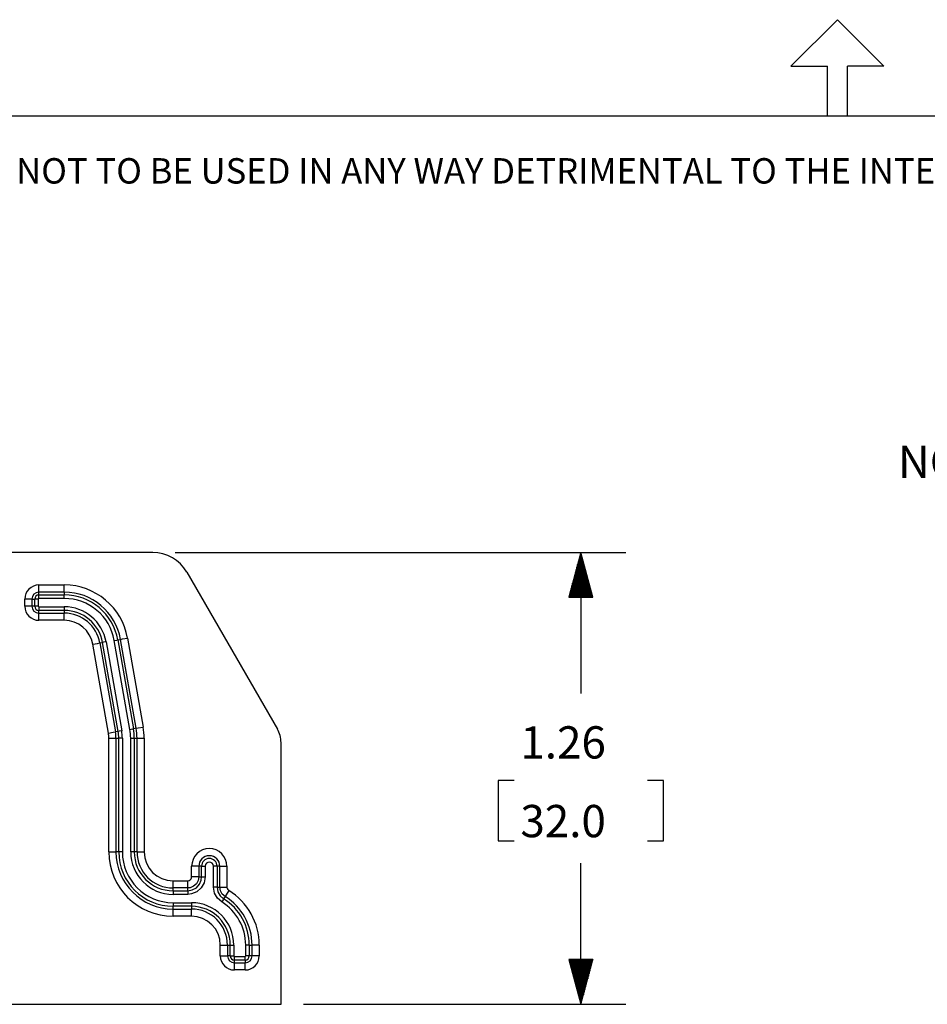
# Model space of a CAD drawing. Extents: x 0 to 11, y 0 to 8.5.
# Drawn here: x 3.2 to 5.8, y 5.7 to 8.5 of the extents above; entities that cross this region are included whole.
import ezdxf

# ---------------------------------------------------------------- set-up
doc = ezdxf.new("R2010")
doc.units = 0
doc.header["$MEASUREMENT"] = 0
doc.layers.add('TFR-ISO', color=7, linetype='Continuous')
doc.styles.add('blockfont', font='simplex.shx')

msp = doc.modelspace()

# ---------------------------------------------------------------- linework, layer by layer
at = {"layer": 'TFR-ISO', "color": 7, "linetype": 'Continuous'}
for p, q in [((5.3705, 8.35568), (5.5, 8.48518)), ((5.6295, 8.35568), (5.5, 8.48518)), ((5.3705, 8.35568), (5.47225, 8.35568)), ((5.47225, 8.21693), (5.47225, 8.35568)), ((5.6295, 8.35568), (5.52775, 8.35568)), ((5.52775, 8.21693), (5.52775, 8.35568)), ((0.275827, 8.21693), (10.724173, 8.21693))]:
    msp.add_line(p, q, dxfattribs=at)
at = {"layer": 'TFR-ISO', "color": 3, "linetype": 'Continuous'}
for p, q in [((3.589731, 6.999669), (1.930645, 6.999669)), ((3.652231, 6.999669), (4.909294, 6.999669)), ((4.784294, 6.999669), (4.750801, 6.874669)), ((4.779294, 6.874669), (4.779294, 6.981009)), ((4.781294, 6.874669), (4.781294, 6.988473)), ((4.783294, 6.874669), (4.783294, 6.995937)), ((4.784294, 6.999669), (4.784294, 6.606544)), ((4.817788, 6.874669), (4.784294, 6.999669)), ((4.785294, 6.874669), (4.785294, 6.995937)), ((4.787294, 6.874669), (4.787294, 6.988473)), ((4.789294, 6.874669), (4.789294, 6.981009)), ((4.771294, 6.874669), (4.771294, 6.951152)), ((4.773294, 6.874669), (4.773294, 6.958616)), ((4.775294, 6.874669), (4.775294, 6.966081)), ((4.777294, 6.874669), (4.777294, 6.973545)), ((4.791294, 6.874669), (4.791294, 6.973545)), ((4.793294, 6.874669), (4.793294, 6.966081)), ((4.795294, 6.874669), (4.795294, 6.958616)), ((4.797294, 6.874669), (4.797294, 6.951152)), ((3.684994, 6.944669), (3.93764, 6.507073)), ((4.763294, 6.874669), (4.763294, 6.921296)), ((4.765294, 6.874669), (4.765294, 6.92876)), ((4.767294, 6.874669), (4.767294, 6.936224)), ((4.769294, 6.874669), (4.769294, 6.943688)), ((4.799294, 6.874669), (4.799294, 6.943688)), ((4.801294, 6.874669), (4.801294, 6.936224)), ((4.803294, 6.874669), (4.803294, 6.92876)), ((4.805294, 6.874669), (4.805294, 6.921296)), ((3.272188, 6.89509), (3.272188, 6.908983)), ((3.272188, 6.908983), (3.342932, 6.908983)), ((3.272188, 6.888995), (3.272188, 6.89509)), ((3.342932, 6.89509), (3.342932, 6.908983)), ((3.342932, 6.888995), (3.342932, 6.89509)), ((4.755294, 6.874669), (4.755294, 6.891439)), ((4.757294, 6.874669), (4.757294, 6.898903)), ((4.759294, 6.874669), (4.759294, 6.906368)), ((4.761294, 6.874669), (4.761294, 6.913832)), ((4.807294, 6.874669), (4.807294, 6.913832)), ((4.809294, 6.874669), (4.809294, 6.906368)), ((4.811294, 6.874669), (4.811294, 6.898903)), ((4.813294, 6.874669), (4.813294, 6.891439)), ((3.246768, 6.869669), (3.232874, 6.869669)), ((3.232874, 6.849669), (3.232874, 6.869669)), ((3.252862, 6.869669), (3.246768, 6.869669)), ((3.252862, 6.869669), (3.252862, 6.849669)), ((3.252862, 6.869669), (3.260581, 6.869669)), ((3.260581, 6.849669), (3.260581, 6.869669)), ((3.263629, 6.869669), (3.260581, 6.869669)), ((3.270575, 6.869669), (3.263629, 6.869669)), ((3.270575, 6.869669), (3.270575, 6.849669)), ((3.272188, 6.881276), (3.272188, 6.888995)), ((3.342932, 6.888995), (3.272188, 6.888995)), ((3.272188, 6.881276), (3.342932, 6.881276)), ((3.272188, 6.878228), (3.272188, 6.881276)), ((3.272188, 6.871282), (3.272188, 6.878228)), ((3.342932, 6.871282), (3.272188, 6.871282)), ((3.342932, 6.888995), (3.342932, 6.881276)), ((3.342932, 6.878228), (3.342932, 6.881276)), ((3.342932, 6.871282), (3.342932, 6.878228)), ((4.750801, 6.874669), (4.817788, 6.874669)), ((4.751294, 6.874669), (4.751294, 6.876511)), ((4.751294, 6.874669), (4.751294, 6.876511)), ((4.753294, 6.874669), (4.753294, 6.883976)), ((4.815294, 6.874669), (4.815294, 6.883976)), ((4.817294, 6.874669), (4.817294, 6.876511)), ((4.817294, 6.874669), (4.817294, 6.876511)), ((3.246768, 6.849669), (3.232874, 6.849669)), ((3.252862, 6.849669), (3.246768, 6.849669)), ((3.260581, 6.849669), (3.252862, 6.849669)), ((3.263629, 6.849669), (3.260581, 6.849669)), ((3.270575, 6.849669), (3.263629, 6.849669)), ((3.272188, 6.848056), (3.342932, 6.848056)), ((3.272188, 6.848056), (3.272188, 6.841109)), ((3.272188, 6.841109), (3.272188, 6.838062)), ((3.342932, 6.838062), (3.272188, 6.838062)), ((3.272188, 6.830343), (3.272188, 6.838062)), ((3.342932, 6.848056), (3.342932, 6.841109)), ((3.342932, 6.841109), (3.342932, 6.838062)), ((3.342932, 6.838062), (3.342932, 6.830343)), ((3.272188, 6.830343), (3.342932, 6.830343)), ((3.272188, 6.824248), (3.272188, 6.830343)), ((3.272188, 6.810355), (3.272188, 6.824248)), ((3.342932, 6.810355), (3.272188, 6.810355)), ((3.342932, 6.824248), (3.342932, 6.830343)), ((3.342932, 6.810355), (3.342932, 6.824248)), ((3.482394, 6.75426), (3.489235, 6.755466)), ((3.526109, 6.506339), (3.482394, 6.75426)), ((3.489235, 6.755466), (3.492236, 6.755995)), ((3.492236, 6.755995), (3.499838, 6.757336)), ((3.492236, 6.755995), (3.535951, 6.508074)), ((3.499838, 6.757336), (3.50584, 6.758394)), ((3.543553, 6.509414), (3.499838, 6.757336)), ((3.50584, 6.758394), (3.519522, 6.760807)), ((3.519522, 6.760807), (3.563237, 6.512885)), ((3.422393, 6.74368), (3.436075, 6.746092)), ((3.466108, 6.495759), (3.422393, 6.74368)), ((3.436075, 6.746092), (3.442077, 6.747151)), ((3.442077, 6.747151), (3.449679, 6.748491)), ((3.442077, 6.747151), (3.485792, 6.499229)), ((3.45268, 6.749021), (3.449679, 6.748491)), ((3.493394, 6.50057), (3.449679, 6.748491)), ((3.459521, 6.750226), (3.45268, 6.749021)), ((3.459521, 6.750226), (3.503236, 6.502306)), ((3.526109, 6.506339), (3.53295, 6.507545)), ((3.53295, 6.507545), (3.535951, 6.508074)), ((3.543553, 6.509414), (3.535951, 6.508074)), ((3.543553, 6.509414), (3.549555, 6.510473)), ((3.549555, 6.510473), (3.563237, 6.512885)), ((3.466108, 6.495759), (3.47979, 6.498171)), ((3.467334, 6.164669), (3.467334, 6.481748)), ((3.467334, 6.481748), (3.481227, 6.481748)), ((3.47979, 6.498171), (3.485792, 6.499229)), ((3.481227, 6.481748), (3.487321, 6.481748)), ((3.493394, 6.50057), (3.485792, 6.499229)), ((3.487321, 6.481748), (3.495041, 6.481748)), ((3.487321, 6.481748), (3.487321, 6.164669)), ((3.496395, 6.501099), (3.493394, 6.50057)), ((3.495041, 6.164669), (3.495041, 6.481748)), ((3.498088, 6.481748), (3.495041, 6.481748)), ((3.503236, 6.502306), (3.496395, 6.501099)), ((3.505034, 6.481748), (3.498088, 6.481748)), ((3.505034, 6.481748), (3.505034, 6.164669)), ((3.52826, 6.164669), (3.52826, 6.481748)), ((3.52826, 6.481748), (3.535207, 6.481748)), ((3.535207, 6.481748), (3.538254, 6.481748)), ((3.538254, 6.481748), (3.545973, 6.481748)), ((3.538254, 6.481748), (3.538254, 6.164669)), ((3.545973, 6.481748), (3.552068, 6.481748)), ((3.545973, 6.164669), (3.545973, 6.481748)), ((3.552068, 6.481748), (3.565961, 6.481748)), ((3.565961, 6.481748), (3.565961, 6.164669)), ((3.947688, 5.739669), (3.947688, 6.469573)), ((3.467334, 6.164669), (3.481227, 6.164669)), ((3.481227, 6.164669), (3.487321, 6.164669)), ((3.495041, 6.164669), (3.487321, 6.164669)), ((3.498088, 6.164669), (3.495041, 6.164669)), ((3.505034, 6.164669), (3.498088, 6.164669)), ((3.535207, 6.164669), (3.52826, 6.164669)), ((3.538254, 6.164669), (3.535207, 6.164669)), ((3.545973, 6.164669), (3.538254, 6.164669)), ((3.545973, 6.164669), (3.552068, 6.164669)), ((3.552068, 6.164669), (3.565961, 6.164669)), ((3.698374, 6.094687), (3.698374, 6.124669)), ((3.712268, 6.124669), (3.698374, 6.124669)), ((3.718362, 6.124669), (3.712268, 6.124669)), ((3.726081, 6.124669), (3.718362, 6.124669)), ((3.718362, 6.124669), (3.718362, 6.094687)), ((3.726081, 6.124669), (3.729129, 6.124669)), ((3.726081, 6.094687), (3.726081, 6.124669)), ((3.729129, 6.124669), (3.736075, 6.124669)), ((3.736075, 6.124669), (3.736075, 6.094687)), ((3.759301, 6.066246), (3.759301, 6.124669)), ((3.766248, 6.124669), (3.759301, 6.124669)), ((3.769295, 6.124669), (3.766248, 6.124669)), ((3.777014, 6.124669), (3.769295, 6.124669)), ((3.769295, 6.124669), (3.769295, 6.066246)), ((3.777014, 6.124669), (3.783109, 6.124669)), ((3.777014, 6.066246), (3.777014, 6.124669)), ((3.783109, 6.124669), (3.797002, 6.124669)), ((3.797002, 6.124669), (3.797002, 6.066246)), ((4.784294, 5.739669), (4.784294, 6.132794)), ((3.646647, 6.083982), (3.687688, 6.083982)), ((3.646647, 6.070089), (3.646647, 6.083982)), ((3.646647, 6.063995), (3.646647, 6.070089)), ((3.687688, 6.083982), (3.691241, 6.084622)), ((3.687688, 6.070089), (3.687688, 6.083982)), ((3.687688, 6.063995), (3.687688, 6.070089)), ((3.691241, 6.084622), (3.694391, 6.08636)), ((3.694391, 6.08636), (3.696836, 6.089197)), ((3.703964, 6.068695), (3.694661, 6.064819)), ((3.696836, 6.089197), (3.698096, 6.092347)), ((3.698096, 6.092347), (3.698374, 6.094687)), ((3.712268, 6.094687), (3.698374, 6.094687)), ((3.711765, 6.075683), (3.703964, 6.068695)), ((3.711487, 6.064558), (3.720212, 6.074323)), ((3.716658, 6.084687), (3.711765, 6.075683)), ((3.718362, 6.094687), (3.712268, 6.094687)), ((3.718362, 6.094687), (3.716658, 6.084687)), ((3.718362, 6.094687), (3.726081, 6.094687)), ((3.720212, 6.074323), (3.725054, 6.085972)), ((3.725054, 6.085972), (3.726081, 6.094687)), ((3.73329, 6.078609), (3.725383, 6.064351)), ((3.726081, 6.094687), (3.729129, 6.094687)), ((3.729129, 6.094687), (3.736075, 6.094687)), ((3.736075, 6.094687), (3.73329, 6.078609)), ((3.646647, 6.056276), (3.646647, 6.063995)), ((3.687688, 6.063995), (3.646647, 6.063995)), ((3.646647, 6.056276), (3.646647, 6.053228)), ((3.646647, 6.056276), (3.687688, 6.056276)), ((3.646647, 6.053228), (3.646647, 6.046282)), ((3.687688, 6.046282), (3.646647, 6.046282)), ((3.694661, 6.064819), (3.687688, 6.063995)), ((3.687688, 6.056276), (3.687688, 6.063995)), ((3.687688, 6.056276), (3.700242, 6.058425)), ((3.687688, 6.056276), (3.687688, 6.053228)), ((3.687688, 6.053228), (3.687688, 6.046282)), ((3.698236, 6.047471), (3.687688, 6.046282)), ((3.713036, 6.053485), (3.698236, 6.047471)), ((3.700242, 6.058425), (3.711487, 6.064558)), ((3.725383, 6.064351), (3.713036, 6.053485)), ((3.76214, 6.050011), (3.759301, 6.066246)), ((3.766248, 6.066246), (3.759301, 6.066246)), ((3.770071, 6.035849), (3.76214, 6.050011)), ((3.769295, 6.066246), (3.766248, 6.066246)), ((3.769295, 6.066246), (3.769295, 6.066243)), ((3.769295, 6.066246), (3.777014, 6.066246)), ((3.769295, 6.066243), (3.77144, 6.053687)), ((3.77144, 6.053687), (3.777571, 6.042475)), ((3.777014, 6.066246), (3.783109, 6.066246)), ((3.777014, 6.066243), (3.777014, 6.066246)), ((3.778904, 6.055718), (3.777014, 6.066243)), ((3.777571, 6.042475), (3.787487, 6.033575)), ((3.783945, 6.046851), (3.778904, 6.055718)), ((3.783109, 6.066246), (3.797002, 6.066246)), ((3.79155, 6.040138), (3.783945, 6.046851)), ((3.791552, 6.040137), (3.787489, 6.033574)), ((3.791552, 6.040137), (3.79155, 6.040138)), ((3.79476, 6.045319), (3.791552, 6.040137)), ((3.802073, 6.057132), (3.79476, 6.045319)), ((3.797002, 6.066246), (3.797628, 6.062716)), ((3.797628, 6.062716), (3.799355, 6.059585)), ((3.799355, 6.059585), (3.802073, 6.057132)), ((3.646647, 6.023056), (3.646647, 6.016109)), ((3.646647, 6.023056), (3.697688, 6.023056)), ((3.646647, 6.016109), (3.646647, 6.013062)), ((3.697688, 6.013062), (3.646647, 6.013062)), ((3.646647, 6.005343), (3.646647, 6.013062)), ((3.697688, 6.023056), (3.697688, 6.016109)), ((3.697688, 6.016109), (3.697688, 6.013062)), ((3.697688, 6.013062), (3.697688, 6.005343)), ((3.782229, 6.025076), (3.770071, 6.035849)), ((3.785885, 6.030982), (3.782229, 6.025076)), ((3.787489, 6.033574), (3.785885, 6.030982)), ((3.787487, 6.033575), (3.787489, 6.033574)), ((3.646647, 6.005343), (3.697688, 6.005343)), ((3.646647, 5.999249), (3.646647, 6.005343)), ((3.646647, 5.985355), (3.646647, 5.999249)), ((3.697688, 5.985355), (3.646647, 5.985355)), ((3.697688, 5.999249), (3.697688, 6.005343)), ((3.697688, 5.985355), (3.697688, 5.999249)), ((3.778374, 5.904669), (3.792268, 5.904669)), ((3.778374, 5.874669), (3.778374, 5.904669)), ((3.792268, 5.904669), (3.798362, 5.904669)), ((3.798362, 5.904669), (3.798362, 5.874669)), ((3.798362, 5.904669), (3.806081, 5.904669)), ((3.806081, 5.904669), (3.809129, 5.904669)), ((3.806081, 5.874669), (3.806081, 5.904669)), ((3.809129, 5.904669), (3.816075, 5.904669)), ((3.816075, 5.904669), (3.816075, 5.874669)), ((3.856248, 5.904669), (3.849301, 5.904669)), ((3.849301, 5.874669), (3.849301, 5.904669)), ((3.859295, 5.904669), (3.856248, 5.904669)), ((3.859295, 5.904669), (3.867014, 5.904669)), ((3.859295, 5.904669), (3.859295, 5.874669)), ((3.873109, 5.904669), (3.867014, 5.904669)), ((3.867014, 5.874669), (3.867014, 5.904669)), ((3.887002, 5.904669), (3.873109, 5.904669)), ((3.887002, 5.904669), (3.887002, 5.874669)), ((3.778374, 5.874669), (3.792268, 5.874669)), ((3.792268, 5.874669), (3.798362, 5.874669)), ((3.806081, 5.874669), (3.798362, 5.874669)), ((3.806081, 5.874669), (3.809129, 5.874669)), ((3.809129, 5.874669), (3.816075, 5.874669)), ((3.817688, 5.866109), (3.817688, 5.873056)), ((3.817688, 5.873056), (3.847688, 5.873056)), ((3.817688, 5.863062), (3.817688, 5.866109)), ((3.847688, 5.863062), (3.817688, 5.863062)), ((3.817688, 5.855343), (3.817688, 5.863062)), ((3.817688, 5.849248), (3.817688, 5.855343)), ((3.817688, 5.855343), (3.847688, 5.855343)), ((3.817688, 5.835355), (3.817688, 5.849248)), ((3.847688, 5.866109), (3.847688, 5.873056)), ((3.847688, 5.863062), (3.847688, 5.866109)), ((3.847688, 5.863062), (3.847688, 5.855343)), ((3.847688, 5.849248), (3.847688, 5.855343)), ((3.847688, 5.835355), (3.847688, 5.849248)), ((3.856248, 5.874669), (3.849301, 5.874669)), ((3.859295, 5.874669), (3.856248, 5.874669)), ((3.867014, 5.874669), (3.859295, 5.874669)), ((3.873109, 5.874669), (3.867014, 5.874669)), ((3.887002, 5.874669), (3.873109, 5.874669)), ((4.750801, 5.864669), (4.784294, 5.739669)), ((4.817788, 5.864669), (4.750801, 5.864669)), ((4.751294, 5.864669), (4.751294, 5.862826)), ((4.751294, 5.864669), (4.751294, 5.862826)), ((4.753294, 5.864669), (4.753294, 5.855362)), ((4.755294, 5.864669), (4.755294, 5.847898)), ((4.757294, 5.864669), (4.757294, 5.840434)), ((4.759294, 5.864669), (4.759294, 5.83297)), ((4.761294, 5.864669), (4.761294, 5.825506)), ((4.763294, 5.864669), (4.763294, 5.818042)), ((4.765294, 5.864669), (4.765294, 5.810578)), ((4.767294, 5.864669), (4.767294, 5.803114)), ((4.769294, 5.864669), (4.769294, 5.79565)), ((4.771294, 5.864669), (4.771294, 5.788186)), ((4.773294, 5.864669), (4.773294, 5.780722)), ((4.775294, 5.864669), (4.775294, 5.773257)), ((4.777294, 5.864669), (4.777294, 5.765793)), ((4.779294, 5.864669), (4.779294, 5.758329)), ((4.781294, 5.864669), (4.781294, 5.750865)), ((4.783294, 5.864669), (4.783294, 5.743401)), ((4.784294, 5.739669), (4.817788, 5.864669)), ((4.785294, 5.864669), (4.785294, 5.743401)), ((4.787294, 5.864669), (4.787294, 5.750865)), ((4.789294, 5.864669), (4.789294, 5.758329)), ((4.791294, 5.864669), (4.791294, 5.765793)), ((4.793294, 5.864669), (4.793294, 5.773257)), ((4.795294, 5.864669), (4.795294, 5.780722)), ((4.797294, 5.864669), (4.797294, 5.788186)), ((4.799294, 5.864669), (4.799294, 5.79565)), ((4.801294, 5.864669), (4.801294, 5.803114)), ((4.803294, 5.864669), (4.803294, 5.810578)), ((4.805294, 5.864669), (4.805294, 5.818042)), ((4.807294, 5.864669), (4.807294, 5.825506)), ((4.809294, 5.864669), (4.809294, 5.83297)), ((4.811294, 5.864669), (4.811294, 5.840434)), ((4.813294, 5.864669), (4.813294, 5.847898)), ((4.815294, 5.864669), (4.815294, 5.855362)), ((4.817294, 5.864669), (4.817294, 5.862826)), ((4.817294, 5.864669), (4.817294, 5.862826)), ((3.847688, 5.835355), (3.817688, 5.835355)), ((1.572688, 5.739669), (3.947688, 5.739669)), ((4.010188, 5.739669), (4.909294, 5.739669))]:
    msp.add_line(p, q, dxfattribs=at)
at = {"layer": 'TFR-ISO', "color": 4, "linetype": 'Continuous'}
for p, q in [((4.553294, 6.364044), (4.553294, 6.195294)), ((4.598294, 6.364044), (4.553294, 6.364044)), ((5.015294, 6.364044), (4.970294, 6.364044)), ((5.015294, 6.195294), (5.015294, 6.364044)), ((4.553294, 6.195294), (4.598294, 6.195294)), ((4.970294, 6.195294), (5.015294, 6.195294))]:
    msp.add_line(p, q, dxfattribs=at)
at = {"layer": 'TFR-ISO', "color": 3, "linetype": 'Continuous'}
for centre, radius, start, end in [((3.589731, 6.889669), 0.11, 30, 90), ((3.272188, 6.869669), 0.039314, 90, 180), ((3.342932, 6.729669), 0.179314, 10, 90), ((3.272188, 6.869669), 0.019326, 90, 180), ((3.272188, 6.869669), 0.011607, 90, 180), ((3.272188, 6.869669), 0.001613, 90, 180), ((3.342932, 6.729669), 0.159326, 10, 90), ((3.342932, 6.729669), 0.151607, 10, 90), ((3.342932, 6.729669), 0.141613, 10, 90), ((3.272188, 6.849669), 0.039314, 180, 270), ((3.272188, 6.849669), 0.019326, 180, 270), ((3.272188, 6.849669), 0.011607, 180, 270), ((3.272188, 6.849669), 0.001613, 180, 270), ((3.342932, 6.729669), 0.118387, 10, 90), ((3.342932, 6.729669), 0.108393, 10, 90), ((3.342932, 6.729669), 0.100674, 10, 90), ((3.342932, 6.729669), 0.080686, 10, 90), ((3.386647, 6.481748), 0.151607, 0, 10), ((3.386647, 6.481748), 0.159326, 0, 10), ((3.386647, 6.481748), 0.179314, 0, 10), ((3.872688, 6.469573), 0.075, 0, 30.000001), ((3.386647, 6.481748), 0.080686, 0, 10), ((3.386647, 6.481748), 0.100674, 0, 10), ((3.386647, 6.481748), 0.108393, 0, 10), ((3.386647, 6.481748), 0.118387, 0, 10), ((3.386647, 6.481748), 0.141613, 0, 10), ((3.646647, 6.164669), 0.179314, 180, 270), ((3.646647, 6.164669), 0.159326, 180, 270), ((3.646647, 6.164669), 0.151607, 180, 270), ((3.646647, 6.164669), 0.141613, 180, 270), ((3.646647, 6.164669), 0.118387, 180, 270), ((3.646647, 6.164669), 0.108393, 180, 270), ((3.646647, 6.164669), 0.100674, 180, 270), ((3.646647, 6.164669), 0.080686, 180, 270), ((3.747688, 6.124669), 0.049314, 0, 180), ((3.747688, 6.124669), 0.029326, 0, 180), ((3.747688, 6.124669), 0.021607, 0, 180), ((3.747688, 6.124669), 0.011613, 0, 180), ((3.707688, 5.904669), 0.159326, 0, 58.239657), ((3.707688, 5.904669), 0.179314, 0, 58.239662), ((3.697688, 5.904669), 0.118387, 0, 90), ((3.697688, 5.904669), 0.108393, 0, 90), ((3.707688, 5.904669), 0.141613, 0, 58.239653), ((3.707688, 5.904669), 0.151607, 0, 58.239652), ((3.697688, 5.904669), 0.100674, 0, 90), ((3.697688, 5.904669), 0.080686, 0, 90), ((3.817688, 5.874669), 0.039314, 180, 270), ((3.817688, 5.874669), 0.019326, 180, 270), ((3.817688, 5.874669), 0.011607, 180, 270), ((3.817688, 5.874669), 0.001613, 180, 270), ((3.847688, 5.874669), 0.011607, 270, 360), ((3.847688, 5.874669), 0.039314, 270, 360), ((3.847688, 5.874669), 0.001613, 270, 360), ((3.847688, 5.874669), 0.019326, 270, 360)]:
    msp.add_arc(centre, radius, start, end, dxfattribs=at)

# ---------------------------------------------------------------- texts
at = {"layer": 'TFR-ISO', "color": 7, "linetype": 'Continuous', "insert": (0.66381, 8.028247), "char_height": 0.070866, "attachment_point": 7, "line_spacing_factor": 0.903614, "style": 'blockfont'}
msp.add_mtext('\\W01.000;\\Fsimplex.shx|c0;THIS COPY IS PROVIDED ON A RESTRICTED BASIS AND IS NOT TO BE USED IN ANY WAY DETRIMENTAL TO THE INTERESTS OF PANDUIT CORP.', dxfattribs=at)
at = {"layer": 'TFR-ISO', "color": 2, "linetype": 'Continuous', "insert": (5.668946, 7.207578), "char_height": 0.09, "attachment_point": 7, "line_spacing_factor": 0.903614, "style": 'blockfont'}
msp.add_mtext('\\W01.000;\\Fsimplex.shx|c0;NOTES:', dxfattribs=at)
at = {"layer": 'TFR-ISO', "color": 4, "linetype": 'Continuous', "char_height": 0.09, "attachment_point": 7, "line_spacing_factor": 0.903614, "style": 'blockfont'}
for s, insert in [('\\W01.000;\\Fsimplex.shx|c0;1.26', (4.615544, 6.424982)), ('\\W01.000;\\Fsimplex.shx|c0;32.0', (4.615544, 6.205606))]:
    msp.add_mtext(s, dxfattribs=dict(at, insert=insert))

doc.saveas('drawing.dxf')
